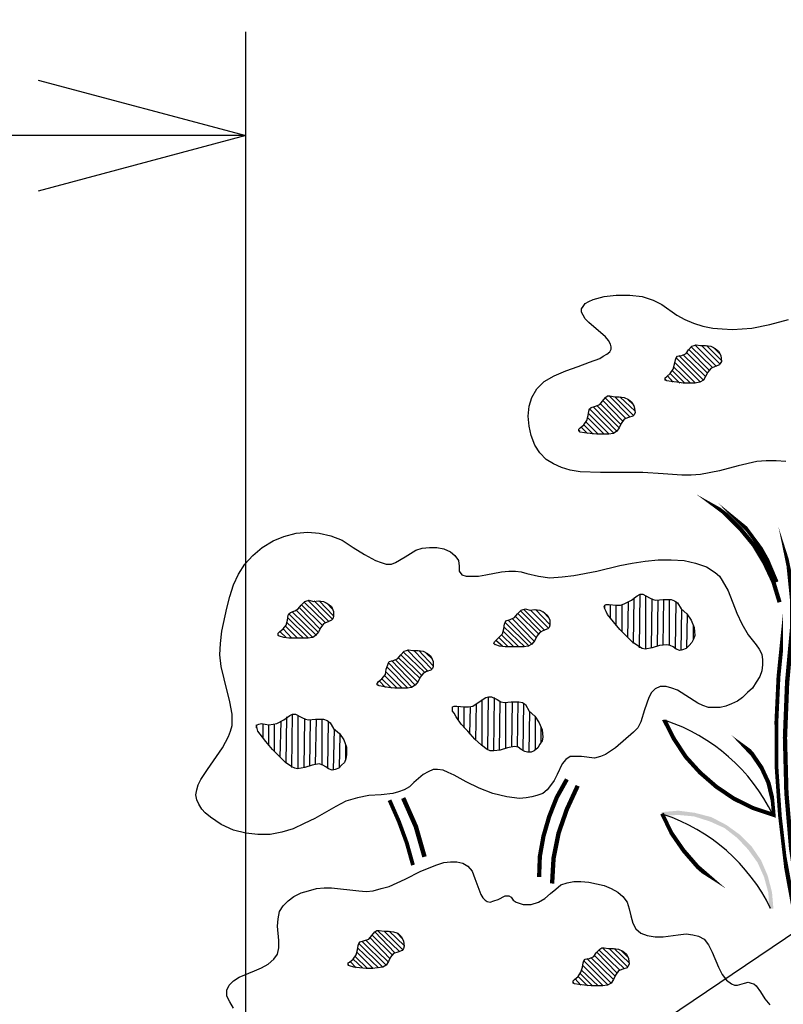
# Model space of a CAD drawing. Units: inches. Extents: x 8.03 to 18.03, y 0.01 to 8.01.
# Drawn here: x 12.79 to 13.23, y 5.37 to 5.94 of the extents above; entities that cross this region are included whole.
import ezdxf

# ---------------------------------------------------------------- set-up
doc = ezdxf.new("R2010")
doc.units = ezdxf.units.IN
doc.header["$MEASUREMENT"] = 0
for name, color, linetype in [('PDF29_0', 7, 'Continuous'), ('PDF29_R-ANNO-DIMS', 7, 'Continuous'), ('PDF29_R-ANNO-LDRS', 7, 'Continuous'), ('PDF29_VAGETATION', 7, 'Continuous')]:
    doc.layers.add(name, color=color, linetype=linetype)

msp = doc.modelspace()

# ---------------------------------------------------------------- linework, layer by layer
at = {"layer": 'PDF29_0', "lineweight": 25}
for points in [[(12.80198, 5.90726), (12.92199, 5.87518), (12.80198, 5.84309)], [(12.92199, 5.87518), (12.80198, 5.87518)]]:
    msp.add_lwpolyline(points, dxfattribs=at)
at = {"layer": 'PDF29_R-ANNO-DIMS', "lineweight": 25}
for points in [[(12.92199, 5.19723), (12.92199, 5.93518)], [(12.80198, 5.87518), (12.50887, 5.87518)]]:
    msp.add_lwpolyline(points, dxfattribs=at)
at = {"layer": 'PDF29_R-ANNO-LDRS', "lineweight": 25}
msp.add_lwpolyline([(14.88187, 6.36769), (14.6508, 6.36769), (12.94574, 5.21682)], dxfattribs=at)
at = {"layer": 'PDF29_VAGETATION', "lineweight": 25}
for points in [[(13.23408, 5.68683), (13.22867, 5.68725), (13.22283, 5.68725), (13.21741, 5.68683), (13.20658, 5.68433), (13.19575, 5.68142), (13.18491, 5.67933), (13.1795, 5.67892), (13.17408, 5.67892), (13.16325, 5.67975), (13.15158, 5.68058), (13.1395, 5.68058), (13.12699, 5.68058), (13.11533, 5.681), (13.10949, 5.68183), (13.10449, 5.6835), (13.09991, 5.68558), (13.09574, 5.68808), (13.09199, 5.69183), (13.08908, 5.69642), (13.08699, 5.70184), (13.08574, 5.70725), (13.08533, 5.71309), (13.08574, 5.71892), (13.08741, 5.72392), (13.09033, 5.72892), (13.09241, 5.731), (13.09449, 5.73309), (13.10033, 5.73642), (13.10699, 5.73934), (13.11408, 5.74184), (13.12074, 5.74434), (13.12658, 5.74642), (13.12866, 5.74767), (13.13074, 5.74892), (13.13241, 5.75017), (13.13324, 5.75184), (13.13324, 5.75309), (13.13283, 5.75475), (13.13158, 5.75684), (13.12991, 5.75892), (13.12033, 5.76725), (13.11824, 5.76934), (13.11699, 5.77142), (13.11616, 5.77309), (13.11616, 5.77517), (13.11699, 5.77642), (13.11824, 5.77809), (13.12033, 5.77934), (13.12283, 5.78059), (13.12908, 5.78226), (13.13616, 5.78309), (13.14408, 5.78309), (13.15116, 5.78226), (13.15741, 5.78017), (13.16241, 5.77767), (13.17116, 5.77142), (13.17575, 5.76892), (13.18075, 5.76684), (13.18616, 5.76517), (13.192, 5.76392), (13.19741, 5.7635), (13.20325, 5.76309), (13.2145, 5.76392), (13.22492, 5.766), (13.23575, 5.76892)], [(13.18991, 5.73975), (13.17825, 5.75142)], [(13.19158, 5.74142), (13.1795, 5.75309)], [(13.19408, 5.74184), (13.18158, 5.75434)], [(13.19616, 5.74309), (13.18533, 5.75392)], [(13.197, 5.74517), (13.18825, 5.75392)], [(13.19616, 5.74892), (13.19241, 5.75267)], [(13.1845, 5.73309), (13.17075, 5.74684)], [(13.18658, 5.73392), (13.17241, 5.74809)], [(13.18783, 5.736), (13.17491, 5.7485)], [(13.18866, 5.73809), (13.177, 5.74975)], [(13.17908, 5.73225), (13.1695, 5.74142)], [(13.182, 5.73225), (13.16991, 5.74434)], [(13.16491, 5.73392), (13.1645, 5.73434)], [(13.16908, 5.73267), (13.16575, 5.73642)], [(13.17283, 5.73225), (13.16741, 5.73767)], [(13.17575, 5.73225), (13.16866, 5.73934)], [(13.14158, 5.71184), (13.12991, 5.7235)], [(13.14408, 5.71267), (13.13199, 5.72475)], [(13.14616, 5.7135), (13.13533, 5.72434)], [(13.147, 5.716), (13.13825, 5.72434)], [(13.14658, 5.71934), (13.14241, 5.72309)], [(13.13449, 5.7035), (13.12074, 5.71725)], [(13.13658, 5.70434), (13.12283, 5.7185)], [(13.13783, 5.70642), (13.12533, 5.71892)], [(13.13866, 5.7085), (13.12699, 5.72017)], [(13.13991, 5.71017), (13.12824, 5.72225)], [(13.13199, 5.70267), (13.11991, 5.71475)], [(13.12908, 5.70267), (13.11991, 5.71184)], [(13.11949, 5.70309), (13.11574, 5.70684)], [(13.12283, 5.70267), (13.11741, 5.70809)], [(13.12574, 5.70267), (13.11866, 5.70975)], [(13.11533, 5.70434), (13.11449, 5.70475)], [(13.1495, 5.57933), (13.14991, 5.61017)], [(13.15325, 5.5785), (13.15325, 5.60933)], [(12.96615, 5.59225), (12.95449, 5.60391)], [(12.96782, 5.59391), (12.95574, 5.60558)], [(12.97032, 5.59433), (12.95782, 5.60683)], [(12.97241, 5.59558), (12.96157, 5.60641)], [(12.97282, 5.59766), (12.96449, 5.60641)], [(12.97241, 5.60141), (12.96866, 5.60516)], [(13.12949, 5.60225), (13.12949, 5.60391)], [(13.13283, 5.59641), (13.13283, 5.60433)], [(13.13616, 5.59225), (13.13616, 5.60391)], [(13.1395, 5.5885), (13.1395, 5.60433)], [(13.14283, 5.58516), (13.14325, 5.60558)], [(13.14616, 5.58183), (13.14658, 5.60808)], [(13.15658, 5.57933), (13.157, 5.60725)], [(13.15991, 5.58016), (13.16033, 5.60683)], [(13.16325, 5.581), (13.16366, 5.60725)], [(13.167, 5.581), (13.167, 5.60725)], [(13.17033, 5.57891), (13.17075, 5.606)], [(12.96074, 5.58516), (12.94699, 5.59891)], [(12.96282, 5.58641), (12.94865, 5.60016)], [(12.96407, 5.58808), (12.95115, 5.601)], [(12.9649, 5.59016), (12.95324, 5.60225)], [(13.09116, 5.58725), (13.07949, 5.59891)], [(13.09283, 5.5885), (13.08074, 5.60058)], [(13.09491, 5.58933), (13.08283, 5.60141)], [(13.09699, 5.59058), (13.08658, 5.601)], [(13.09783, 5.59266), (13.08949, 5.60141)], [(13.09741, 5.59641), (13.09366, 5.60016)], [(13.17366, 5.57766), (13.17408, 5.60141)], [(13.177, 5.57933), (13.17741, 5.59808)], [(12.95532, 5.58475), (12.94574, 5.59391)], [(12.95824, 5.58475), (12.94615, 5.59683)], [(13.08574, 5.58016), (13.07199, 5.59391)], [(13.08741, 5.58141), (13.07366, 5.59516)], [(13.08866, 5.58308), (13.07616, 5.596)], [(13.08991, 5.58516), (13.07783, 5.59725)], [(13.18075, 5.58391), (13.18075, 5.59225)], [(12.94115, 5.586), (12.94074, 5.58683)], [(12.94532, 5.58516), (12.94199, 5.5885)], [(12.94865, 5.58475), (12.94365, 5.59016)], [(12.95199, 5.58475), (12.9449, 5.59183)], [(13.07699, 5.57975), (13.06991, 5.58683)], [(13.07991, 5.57975), (13.07074, 5.58891)], [(13.08324, 5.57975), (13.07116, 5.59141)], [(13.06616, 5.581), (13.06533, 5.58183)], [(13.07033, 5.58016), (13.06658, 5.5835)], [(13.07366, 5.57975), (13.06824, 5.58516)], [(13.02366, 5.5635), (13.01157, 5.57516)], [(13.02532, 5.56516), (13.01324, 5.57683)], [(13.02741, 5.56558), (13.01532, 5.57808)], [(13.02949, 5.56683), (13.01907, 5.57766)], [(13.03032, 5.56891), (13.02199, 5.57766)], [(13.02991, 5.57266), (13.02616, 5.57641)], [(13.01824, 5.55641), (13.00449, 5.57058)], [(13.01991, 5.55766), (13.00616, 5.57183)], [(13.02116, 5.55975), (13.00866, 5.57225)], [(13.02241, 5.56183), (13.01032, 5.5735)], [(13.01241, 5.556), (13.00324, 5.56516)], [(13.01574, 5.556), (13.00366, 5.56808)], [(12.99866, 5.55766), (12.99782, 5.55808)], [(13.00282, 5.55641), (12.99907, 5.56016)], [(13.00616, 5.556), (13.00074, 5.56141)], [(13.00949, 5.556), (13.00241, 5.56308)], [(13.05491, 5.526), (13.05533, 5.54683)], [(13.05866, 5.52266), (13.05866, 5.54933)], [(13.06199, 5.52058), (13.06241, 5.551)], [(13.06533, 5.51974), (13.06574, 5.55058)], [(13.06866, 5.52016), (13.06908, 5.5485)], [(13.07241, 5.52141), (13.07241, 5.54766)], [(13.07574, 5.52224), (13.07616, 5.54808)], [(13.07908, 5.52183), (13.07949, 5.54808)], [(13.08241, 5.51974), (13.08283, 5.54725)], [(12.94865, 5.51016), (12.94907, 5.541)], [(13.04157, 5.54308), (13.04157, 5.54475)], [(13.04491, 5.53725), (13.04491, 5.54558)], [(13.04824, 5.53308), (13.04824, 5.54516)], [(13.05157, 5.52933), (13.05199, 5.54516)], [(13.08574, 5.51891), (13.08616, 5.54266)], [(12.94199, 5.51599), (12.9424, 5.53641)], [(12.94532, 5.51266), (12.94574, 5.53933)], [(12.9524, 5.50933), (12.9524, 5.54016)], [(12.95574, 5.51016), (12.95615, 5.53808)], [(12.95907, 5.51099), (12.95949, 5.53766)], [(12.9624, 5.51183), (12.96282, 5.53808)], [(12.96615, 5.51183), (12.96615, 5.53808)], [(12.96949, 5.50974), (12.96991, 5.53683)], [(13.08949, 5.52016), (13.08949, 5.53933)], [(12.92824, 5.53308), (12.92824, 5.53475)], [(12.93199, 5.52725), (12.93199, 5.53516)], [(12.93532, 5.52308), (12.93532, 5.53475)], [(12.93865, 5.51933), (12.93865, 5.53516)], [(12.97282, 5.50849), (12.97324, 5.53225)], [(13.09283, 5.52475), (13.09283, 5.5335)], [(12.97616, 5.51016), (12.97657, 5.52891)], [(12.97991, 5.51474), (12.97991, 5.52308)], [(12.9149, 5.37099), (12.91282, 5.37474), (12.91115, 5.37807), (12.91115, 5.38141), (12.9124, 5.38432), (12.9149, 5.38682), (12.91824, 5.38891), (12.92699, 5.39266), (12.93115, 5.39432), (12.9349, 5.39641), (12.93824, 5.39932), (12.94032, 5.40224), (12.94115, 5.40599), (12.94115, 5.41016), (12.94032, 5.41849), (12.94074, 5.42266), (12.94157, 5.42682), (12.94365, 5.43016), (12.94657, 5.43307), (12.9499, 5.43557), (12.95407, 5.43766), (12.95824, 5.43891), (12.96282, 5.44016), (12.96741, 5.44058), (12.97157, 5.44058), (12.98741, 5.43891), (12.99157, 5.43849), (12.99574, 5.43891), (13.00032, 5.44016), (13.00491, 5.44141), (13.01407, 5.44558), (13.02324, 5.45016), (13.03241, 5.45391), (13.03657, 5.45516), (13.04032, 5.45558), (13.04407, 5.45558), (13.04741, 5.45474), (13.05032, 5.45308), (13.05283, 5.45016), (13.05449, 5.44599), (13.05616, 5.44141), (13.05783, 5.43682), (13.05908, 5.43474), (13.06033, 5.43349), (13.06158, 5.43266), (13.06324, 5.43224), (13.06533, 5.43307), (13.06783, 5.43391), (13.07199, 5.43599), (13.07408, 5.43599), (13.07533, 5.43516), (13.07658, 5.43349), (13.07824, 5.43224), (13.08241, 5.43099), (13.08699, 5.43099), (13.09116, 5.43224), (13.09491, 5.43432), (13.09824, 5.43724), (13.10116, 5.43974), (13.10408, 5.44224), (13.10783, 5.44349), (13.11158, 5.44433), (13.11574, 5.44433), (13.12033, 5.44391), (13.12908, 5.44183), (13.13324, 5.44016), (13.137, 5.43807), (13.13991, 5.43557), (13.14241, 5.43224), (13.14366, 5.42849), (13.1445, 5.42432), (13.14575, 5.42016), (13.14741, 5.41682), (13.15033, 5.41432), (13.15408, 5.41307), (13.15866, 5.41224), (13.16325, 5.41224), (13.172, 5.41349), (13.17658, 5.41391), (13.18033, 5.41349), (13.18366, 5.41266), (13.187, 5.41099), (13.1895, 5.40766), (13.19158, 5.40349), (13.19533, 5.39474), (13.19741, 5.39057), (13.19991, 5.38724), (13.20283, 5.38516), (13.2045, 5.38432), (13.20616, 5.38432), (13.21033, 5.38557), (13.21241, 5.38599), (13.21408, 5.38557), (13.21575, 5.38516), (13.217, 5.38391), (13.2195, 5.38057), (13.222, 5.37641), (13.22492, 5.37307)], [(13.01074, 5.40391), (12.99824, 5.41599)], [(13.00449, 5.39766), (12.99157, 5.41016)], [(13.00532, 5.39974), (12.99366, 5.41182)], [(13.00657, 5.40182), (12.99491, 5.41349)], [(13.00824, 5.40307), (12.99657, 5.41516)], [(13.01282, 5.40474), (13.00199, 5.41557)], [(13.01366, 5.40724), (13.00491, 5.41557)], [(13.01282, 5.41099), (13.00907, 5.41474)], [(12.99866, 5.39432), (12.98657, 5.40599)], [(13.00116, 5.39474), (12.98741, 5.40849)], [(13.00324, 5.39599), (12.98907, 5.40974)], [(13.13825, 5.39307), (13.12616, 5.40474)], [(13.14075, 5.39391), (13.12824, 5.40599)], [(13.14283, 5.39474), (13.13199, 5.40557)], [(13.14366, 5.39724), (13.13491, 5.40557)], [(12.98949, 5.39432), (12.98407, 5.39932)], [(12.99241, 5.39391), (12.98532, 5.40099)], [(12.99574, 5.39391), (12.98616, 5.40349)], [(13.13324, 5.38557), (13.11908, 5.39974)], [(13.13449, 5.38766), (13.12158, 5.40016)], [(13.13533, 5.38974), (13.12366, 5.40141)], [(13.13658, 5.39141), (13.12491, 5.40349)], [(13.14283, 5.40057), (13.13908, 5.40432)], [(12.98157, 5.39557), (12.98116, 5.39641)], [(12.98574, 5.39432), (12.98241, 5.39807)], [(13.12574, 5.38391), (13.11616, 5.39307)], [(13.12866, 5.38391), (13.11658, 5.39599)], [(13.13116, 5.38474), (13.11741, 5.39849)], [(13.11574, 5.38432), (13.11241, 5.38807)], [(13.11949, 5.38391), (13.11408, 5.38932)], [(13.12241, 5.38391), (13.11533, 5.39099)], [(13.11158, 5.38557), (13.11116, 5.38599)]]:
    msp.add_lwpolyline(points, dxfattribs=at)
for points in [[(13.18491, 5.75392), (13.18783, 5.75392), (13.19075, 5.7535), (13.19325, 5.75225), (13.19533, 5.75059), (13.19658, 5.74809), (13.197, 5.74475), (13.19616, 5.7435), (13.19575, 5.74267), (13.19325, 5.74184), (13.19075, 5.74059), (13.18908, 5.7385), (13.18783, 5.736), (13.18658, 5.73392), (13.1845, 5.73267), (13.18158, 5.73225), (13.17866, 5.73225), (13.17491, 5.73225), (13.17116, 5.73267), (13.16783, 5.73309), (13.16533, 5.7335), (13.1645, 5.73392), (13.1645, 5.73475), (13.1645, 5.73517), (13.16533, 5.736), (13.16741, 5.73767), (13.16908, 5.74017), (13.16991, 5.74309), (13.17033, 5.74559), (13.17075, 5.74684), (13.17158, 5.74767), (13.17408, 5.74809), (13.17658, 5.74934), (13.17783, 5.75142), (13.17991, 5.7535), (13.18116, 5.75392), (13.18241, 5.75434)], [(13.13533, 5.72434), (13.13783, 5.72434), (13.14075, 5.72392), (13.14325, 5.72267), (13.14533, 5.721), (13.14658, 5.7185), (13.147, 5.71517), (13.14658, 5.71392), (13.14575, 5.71309), (13.14325, 5.71225), (13.14075, 5.71142), (13.13908, 5.70892), (13.13783, 5.70642), (13.13658, 5.70434), (13.13449, 5.70309), (13.13158, 5.70267), (13.12866, 5.70267), (13.12491, 5.70267), (13.12116, 5.70309), (13.11783, 5.7035), (13.11533, 5.70392), (13.11449, 5.70475), (13.11449, 5.70517), (13.11449, 5.70559), (13.11533, 5.70642), (13.11741, 5.70809), (13.11908, 5.71059), (13.11991, 5.7135), (13.12033, 5.716), (13.12074, 5.71725), (13.12158, 5.71809), (13.12408, 5.71892), (13.12658, 5.71975), (13.12824, 5.72184), (13.12991, 5.72392), (13.13116, 5.72475), (13.13241, 5.72475)], [(13.08449, 5.62225), (13.09116, 5.62058), (13.09783, 5.61975), (13.10491, 5.62017), (13.11158, 5.621), (13.12491, 5.6235), (13.13825, 5.62683), (13.14533, 5.62808), (13.15283, 5.62933), (13.16033, 5.63017), (13.16783, 5.63017), (13.17533, 5.62975), (13.182, 5.62808), (13.18825, 5.626), (13.19325, 5.62267), (13.19575, 5.62058), (13.19741, 5.61808), (13.20075, 5.61225), (13.20575, 5.59933), (13.20866, 5.59308), (13.21241, 5.58683), (13.217, 5.581), (13.21866, 5.5785), (13.22033, 5.57558), (13.22075, 5.57225), (13.22075, 5.56933), (13.22033, 5.566), (13.21908, 5.56266), (13.217, 5.55933), (13.21491, 5.556), (13.212, 5.5535), (13.20908, 5.55058), (13.20616, 5.5485), (13.20283, 5.54683), (13.1995, 5.54558), (13.19616, 5.54475), (13.19283, 5.54475), (13.1895, 5.54475), (13.18616, 5.546), (13.18325, 5.54725), (13.17158, 5.55475), (13.16825, 5.556), (13.16491, 5.55683), (13.16158, 5.55683), (13.15866, 5.55558), (13.15658, 5.5535), (13.15491, 5.55058), (13.15241, 5.5435), (13.15033, 5.53641), (13.14866, 5.53308), (13.14616, 5.53058), (13.13574, 5.52141), (13.12991, 5.51766), (13.12699, 5.51641), (13.12366, 5.51558), (13.11616, 5.51641), (13.11283, 5.51641), (13.10949, 5.51641), (13.10699, 5.51474), (13.10491, 5.51224), (13.10199, 5.50599), (13.10033, 5.50266), (13.09824, 5.49974), (13.09616, 5.49724), (13.09366, 5.49516), (13.09033, 5.49391), (13.08741, 5.49308), (13.08408, 5.49266), (13.08033, 5.49224), (13.07283, 5.49308), (13.06491, 5.49516), (13.05699, 5.49808), (13.04949, 5.50183), (13.04241, 5.50558), (13.03907, 5.50724), (13.03616, 5.50849), (13.03282, 5.50891), (13.03032, 5.50891), (13.02741, 5.50766), (13.02449, 5.50599), (13.01907, 5.50141), (13.01657, 5.49891), (13.01366, 5.49724), (13.01032, 5.49599), (13.00699, 5.49516), (13.00032, 5.49433), (12.99324, 5.49391), (12.98657, 5.49266), (12.97991, 5.49058), (12.97407, 5.48766), (12.96199, 5.48058), (12.95574, 5.47766), (12.94949, 5.47474), (12.94282, 5.47266), (12.93615, 5.47141), (12.92907, 5.47141), (12.92199, 5.47224), (12.9149, 5.47391), (12.90782, 5.47724), (12.90157, 5.48141), (12.89865, 5.48391), (12.89657, 5.48599), (12.8949, 5.48891), (12.89365, 5.49141), (12.89324, 5.49433), (12.89365, 5.49724), (12.89449, 5.50016), (12.89615, 5.50308), (12.8999, 5.50891), (12.90865, 5.52141), (12.91199, 5.52808), (12.91324, 5.531), (12.91407, 5.53433), (12.91407, 5.541), (12.91282, 5.54808), (12.90949, 5.56141), (12.90782, 5.5685), (12.90699, 5.57516), (12.9074, 5.58183), (12.90824, 5.58891), (12.91115, 5.60225), (12.91282, 5.60892), (12.9149, 5.61558), (12.91782, 5.62183), (12.92157, 5.62767), (12.92615, 5.63267), (12.93157, 5.63725), (12.93782, 5.641), (12.94407, 5.6435), (12.95115, 5.64558), (12.95782, 5.646), (12.96449, 5.64558), (12.97116, 5.64392), (12.97782, 5.64142), (12.98407, 5.63725), (12.99074, 5.63308), (12.99699, 5.62975), (13.00032, 5.6285), (13.00324, 5.62767), (13.00616, 5.62767), (13.00866, 5.6285), (13.01407, 5.63183), (13.02032, 5.63558), (13.02407, 5.63683), (13.02824, 5.63725), (13.03241, 5.63725), (13.03657, 5.63642), (13.04032, 5.63475), (13.04282, 5.63267), (13.04491, 5.62975), (13.04532, 5.62642), (13.04532, 5.6235), (13.04699, 5.62142), (13.04949, 5.62058), (13.05283, 5.62058), (13.05658, 5.62058), (13.06074, 5.62142), (13.06991, 5.62308), (13.07408, 5.6235), (13.07783, 5.6235), (13.08116, 5.62308)], [(13.17366, 5.60183), (13.177, 5.59891), (13.1795, 5.59516), (13.18116, 5.591), (13.18158, 5.58641), (13.18075, 5.58433), (13.17991, 5.58225), (13.17825, 5.58058), (13.17658, 5.57891), (13.1745, 5.57808), (13.17283, 5.57766), (13.17075, 5.5785), (13.16908, 5.57975), (13.16741, 5.58058), (13.16533, 5.581), (13.16116, 5.58058), (13.157, 5.57933), (13.15283, 5.5785), (13.15116, 5.57891), (13.1495, 5.57975), (13.14575, 5.58225), (13.14241, 5.58558), (13.13825, 5.58975), (13.13449, 5.59433), (13.13116, 5.5985), (13.13033, 5.60016), (13.12949, 5.60183), (13.12908, 5.60308), (13.12949, 5.60391), (13.13033, 5.60433), (13.13199, 5.60433), (13.13616, 5.60391), (13.13866, 5.60391), (13.14075, 5.60475), (13.14491, 5.60683), (13.14825, 5.60933), (13.14991, 5.61017), (13.15158, 5.61017), (13.15533, 5.60808), (13.15741, 5.60725), (13.15908, 5.60683), (13.16325, 5.60725), (13.16783, 5.60725), (13.16991, 5.60641), (13.17158, 5.60516)], [(12.96115, 5.606), (12.96407, 5.60641), (12.96699, 5.606), (12.96949, 5.60475), (12.97157, 5.60308), (12.97282, 5.60016), (12.97282, 5.59725), (12.97241, 5.596), (12.97157, 5.59516), (12.96949, 5.59433), (12.96699, 5.59308), (12.96532, 5.591), (12.96407, 5.5885), (12.9624, 5.58641), (12.96074, 5.58516), (12.95782, 5.58475), (12.95449, 5.58475), (12.95074, 5.58475), (12.94699, 5.58475), (12.94407, 5.58516), (12.94157, 5.586), (12.94074, 5.58641), (12.94074, 5.58683), (12.94074, 5.58766), (12.94157, 5.5885), (12.94365, 5.59016), (12.94532, 5.59225), (12.94615, 5.59516), (12.94657, 5.59808), (12.94699, 5.59891), (12.94782, 5.59975), (12.95032, 5.60058), (12.9524, 5.60183), (12.95407, 5.60391), (12.95615, 5.606), (12.9574, 5.60641), (12.95865, 5.60683)], [(13.08616, 5.601), (13.08908, 5.60141), (13.09199, 5.601), (13.09449, 5.59975), (13.09658, 5.59766), (13.09783, 5.59516), (13.09783, 5.59225), (13.09741, 5.591), (13.09658, 5.59016), (13.09408, 5.58933), (13.09199, 5.58808), (13.09033, 5.586), (13.08908, 5.5835), (13.08741, 5.58141), (13.08533, 5.58016), (13.08283, 5.57975), (13.07949, 5.57975), (13.07574, 5.57975), (13.07199, 5.57975), (13.06866, 5.58016), (13.06658, 5.581), (13.06574, 5.58141), (13.06533, 5.58183), (13.06574, 5.58266), (13.06616, 5.58308), (13.06824, 5.58516), (13.07033, 5.58725), (13.07116, 5.59016), (13.07158, 5.59308), (13.07199, 5.59391), (13.07241, 5.59475), (13.07491, 5.59558), (13.07741, 5.59683), (13.07908, 5.59891), (13.08116, 5.601), (13.08241, 5.60141), (13.08366, 5.60183)], [(13.01866, 5.57766), (13.02157, 5.57766), (13.02449, 5.57725), (13.02699, 5.576), (13.02907, 5.57433), (13.03032, 5.57141), (13.03032, 5.5685), (13.02991, 5.56725), (13.02907, 5.56641), (13.02657, 5.56558), (13.02449, 5.56433), (13.02282, 5.56225), (13.02157, 5.55975), (13.01991, 5.55766), (13.01782, 5.55641), (13.01532, 5.556), (13.01199, 5.556), (13.00824, 5.556), (13.00449, 5.55641), (13.00116, 5.55683), (12.99907, 5.55725), (12.99824, 5.55766), (12.99782, 5.5585), (12.99824, 5.55891), (12.99866, 5.55975), (13.00074, 5.56141), (13.00282, 5.56391), (13.00324, 5.56683), (13.00407, 5.56933), (13.00449, 5.57058), (13.00491, 5.57141), (13.00741, 5.57183), (13.00991, 5.57308), (13.01157, 5.57516), (13.01366, 5.57725), (13.01491, 5.57766), (13.01616, 5.57808)], [(13.08574, 5.54266), (13.08908, 5.53975), (13.09158, 5.536), (13.09324, 5.53183), (13.09366, 5.52766), (13.09324, 5.52558), (13.09199, 5.52349), (13.09074, 5.52141), (13.08866, 5.51974), (13.08699, 5.51891), (13.08491, 5.51891), (13.08324, 5.51933), (13.08116, 5.52058), (13.07949, 5.52183), (13.07741, 5.52224), (13.07324, 5.52141), (13.06908, 5.52016), (13.06533, 5.51974), (13.06324, 5.51974), (13.06158, 5.52058), (13.05824, 5.52308), (13.05449, 5.52641), (13.05032, 5.531), (13.04657, 5.53516), (13.04366, 5.53933), (13.04241, 5.54141), (13.04157, 5.54266), (13.04157, 5.54433), (13.04157, 5.54516), (13.04241, 5.54558), (13.04407, 5.54558), (13.04824, 5.54516), (13.05074, 5.54516), (13.05324, 5.54558), (13.05699, 5.54808), (13.06074, 5.55058), (13.06241, 5.551), (13.06408, 5.551), (13.06741, 5.54933), (13.06949, 5.54808), (13.07158, 5.54766), (13.07533, 5.54808), (13.07991, 5.54808), (13.08199, 5.54766), (13.08366, 5.54641)], [(12.97282, 5.53266), (12.97616, 5.52975), (12.97866, 5.526), (12.98032, 5.52183), (12.98032, 5.51766), (12.97991, 5.51516), (12.97907, 5.51308), (12.97741, 5.51141), (12.97574, 5.50974), (12.97366, 5.50891), (12.97199, 5.50849), (12.96991, 5.50933), (12.96824, 5.51058), (12.96657, 5.51141), (12.96449, 5.51224), (12.96032, 5.51141), (12.95615, 5.51016), (12.95199, 5.50933), (12.95032, 5.50974), (12.94865, 5.51058), (12.9449, 5.51308), (12.94157, 5.51641), (12.9374, 5.52058), (12.93365, 5.52516), (12.93032, 5.52933), (12.92907, 5.531), (12.92865, 5.53266), (12.92824, 5.53391), (12.92865, 5.53475), (12.92949, 5.53516), (12.93115, 5.53558), (12.93532, 5.53475), (12.93782, 5.53516), (12.9399, 5.53558), (12.94407, 5.53766), (12.9474, 5.54016), (12.94907, 5.541), (12.95074, 5.541), (12.95449, 5.53891), (12.95657, 5.53808), (12.95824, 5.53766), (12.9624, 5.53808), (12.96699, 5.53808), (12.96907, 5.53725), (12.97074, 5.536)], [(13.00199, 5.41557), (13.00449, 5.41557), (13.00741, 5.41516), (13.00991, 5.41432), (13.01199, 5.41224), (13.01324, 5.40974), (13.01366, 5.40682), (13.01324, 5.40557), (13.01241, 5.40432), (13.00991, 5.40349), (13.00741, 5.40266), (13.00574, 5.40057), (13.00449, 5.39807), (13.00324, 5.39599), (13.00116, 5.39474), (12.99824, 5.39432), (12.99532, 5.39391), (12.99157, 5.39391), (12.98782, 5.39432), (12.98449, 5.39474), (12.98199, 5.39557), (12.98116, 5.39599), (12.98116, 5.39641), (12.98116, 5.39724), (12.98199, 5.39766), (12.98407, 5.39932), (12.98574, 5.40182), (12.98657, 5.40474), (12.98699, 5.40724), (12.98741, 5.40849), (12.98824, 5.40932), (12.99074, 5.41016), (12.99324, 5.41099), (12.99491, 5.41307), (12.99657, 5.41516), (12.99782, 5.41599), (12.99907, 5.41599)], [(13.13158, 5.40557), (13.13449, 5.40557), (13.13741, 5.40516), (13.13991, 5.40391), (13.142, 5.40224), (13.14325, 5.39974), (13.14366, 5.39641), (13.14283, 5.39516), (13.14241, 5.39432), (13.13991, 5.39349), (13.13741, 5.39266), (13.13574, 5.39016), (13.13449, 5.38766), (13.13324, 5.38557), (13.13116, 5.38432), (13.12824, 5.38391), (13.12533, 5.38391), (13.12158, 5.38391), (13.11783, 5.38432), (13.11449, 5.38474), (13.11199, 5.38516), (13.11116, 5.38557), (13.11116, 5.38641), (13.11116, 5.38682), (13.11199, 5.38766), (13.11408, 5.38932), (13.11574, 5.39182), (13.11658, 5.39474), (13.11699, 5.39724), (13.11741, 5.39849), (13.11824, 5.39932), (13.12074, 5.39974), (13.12324, 5.40099), (13.12449, 5.40307), (13.12658, 5.40516), (13.12783, 5.40599), (13.12908, 5.40599)]]:
    msp.add_lwpolyline(points, close=True, dxfattribs=at)
at = {"layer": 'PDF29_VAGETATION', "lineweight": 0}
for points in [[(13.23867, 5.42912, 0.0025, 0.0025, 0), (13.23387, 5.45537, 0.00208, 0.00208, 0), (13.23075, 5.48204, 0.00212, 0.00212, 0), (13.22887, 5.50891, 0.00212, 0.00212, 0), (13.22867, 5.53558, 0.00224, 0.00224, 0), (13.22992, 5.56266, 0.00224, 0.00224, 0), (13.23262, 5.58933, 0, 0, 0), (13.23262, 5.60579, 0, 0, 0), (13.23096, 5.62204, 0, 0, 0), (13.22762, 5.63829, 0, 0, 0), (13.22262, 5.65392, 0, 0, 0), (13.21596, 5.66892, 0, 0, 0), (13.20804, 5.68329, 0, 0, 0)], [(13.242, 5.43162, 0.0025, 0.0025, 0), (13.23721, 5.46349, 0.0025, 0.0025, 0), (13.2345, 5.49537, 0.00249, 0.00249, 0), (13.23367, 5.52725, 0.0025, 0.0025, 0), (13.23492, 5.55933, 0.00253, 0.00253, 0), (13.23783, 5.591, 0.00253, 0.00253, 0), (13.23783, 5.60746, 0.00264, 0.00264, 0), (13.23617, 5.62371, 0.00207, 0.00207, 0), (13.23283, 5.63996, 0, 0, 0), (13.22783, 5.65558, 0, 0, 0), (13.22137, 5.67058, 0, 0, 0), (13.21325, 5.68496, 0, 0, 0)], [(13.23054, 5.60558, 0.00243, 0.00243, 0), (13.227, 5.61725, 0.00235, 0.00235, 0), (13.22179, 5.62829, 0.00236, 0.00236, 0), (13.21554, 5.63871, 0.00242, 0.00242, 0), (13.20783, 5.64808, 0.00243, 0.00243, 0), (13.19908, 5.65683, 0.00212, 0.00212, 0), (13.18929, 5.66413, 0, 0, 0), (13.17887, 5.66996, 0, 0, 0), (13.16741, 5.67454, 0, 0, 0), (13.15595, 5.67788, 0, 0, 0)], [(13.22887, 5.61725, 0.00224, 0.00224, 0), (13.22429, 5.62808, 0.00267, 0.00267, 0), (13.21846, 5.6385, 0.00208, 0.00208, 0), (13.21137, 5.64808, 0.00224, 0.00224, 0), (13.20304, 5.65642, 0, 0, 0), (13.19387, 5.66392, 0, 0, 0), (13.18366, 5.66996, 0, 0, 0), (13.17283, 5.67496, 0, 0, 0), (13.16137, 5.6785, 0, 0, 0)], [(13.16262, 5.48349, 0.00224, 0.00224, 0), (13.16804, 5.47224, 0.00235, 0.00235, 0), (13.17512, 5.46203, 0.00239, 0.00239, 0), (13.18325, 5.45266, 0.00243, 0.00243, 0), (13.19262, 5.44453, 0, 0, 0), (13.20304, 5.43787, 0, 0, 0), (13.21408, 5.43245, 0, 0, 0), (13.22575, 5.42849, 0, 0, 0)]]:
    msp.add_lwpolyline(points, format="xyseb", dxfattribs=at)
msp.add_lwpolyline([(13.22721, 5.48266, 0.00211, 0.00211, 0), (13.22637, 5.49204, 0.00243, 0.00243, 0), (13.22408, 5.50141, 0.00236, 0.00236, 0), (13.22012, 5.50995, 0.00242, 0.00242, 0), (13.21471, 5.51787, 0.00252, 0.00252, 0), (13.20825, 5.52475, 0, 0, 0), (13.20054, 5.53037, 0, 0, 0), (13.192, 5.53454, 0, 0, 0), (13.18304, 5.53704, 0, 0, 0), (13.17345, 5.53808, 0, 0, 0), (13.16387, 5.53766, 0.00235, 0.00235, 0), (13.1695, 5.52662, 0.00235, 0.00235, 0), (13.17637, 5.5162, 0.00235, 0.00235, 0), (13.1845, 5.50724, 0.00235, 0.00235, 0), (13.19408, 5.49891, 0.00235, 0.00235, 0), (13.20429, 5.49204, 0.00235, 0.00235, 0), (13.21533, 5.48662, 0.00235, 0.00235, 0)], format="xyseb", close=True, dxfattribs=at)
for points, const_width in [([(13.10762, 5.50329), (13.10179, 5.49287), (13.09741, 5.48183), (13.09408, 5.47037), (13.09199, 5.4587), (13.09158, 5.44683)], 0.00243), ([(13.11387, 5.49954), (13.10762, 5.48599), (13.10283, 5.47224), (13.09991, 5.45766), (13.09908, 5.44308)], 0.0025), ([(13.01866, 5.4537), (13.01512, 5.46641), (13.01053, 5.47891), (13.00511, 5.4912)], 0.00224), ([(13.02532, 5.45849), (13.02032, 5.47599), (13.01303, 5.49245)], 0.00263)]:
    msp.add_lwpolyline(points, dxfattribs=dict(at, const_width=const_width))
at = {"layer": 'PDF29_VAGETATION', "lineweight": 25}
for centre in [(13.13095, 5.4362), (13.1297, 5.38203)]:
    msp.add_arc(centre, 0.10646, 25.9939, 71.5757, dxfattribs=at)
at = {"layer": 'PDF29_VAGETATION', "transparency": 33554559}
for points in [[(13.172, 5.48516), (13.172, 5.48266), (13.16241, 5.48433)], [(13.172, 5.48266), (13.16241, 5.48433), (13.16283, 5.48224)], [(13.18158, 5.48391), (13.18116, 5.48183), (13.172, 5.48516)], [(13.18116, 5.48183), (13.172, 5.48516), (13.172, 5.48266)], [(13.19033, 5.47891), (13.18158, 5.48391), (13.18116, 5.48183)], [(13.19116, 5.48141), (13.19033, 5.47891), (13.18158, 5.48391)], [(13.19866, 5.47516), (13.19116, 5.48141), (13.19033, 5.47891)], [(13.19991, 5.47683), (13.19866, 5.47516), (13.19116, 5.48141)], [(13.20616, 5.46933), (13.19991, 5.47683), (13.19866, 5.47516)], [(13.20741, 5.47141), (13.20616, 5.46933), (13.19991, 5.47683)], [(13.21241, 5.46266), (13.20741, 5.47141), (13.20616, 5.46933)], [(13.2145, 5.46433), (13.21241, 5.46266), (13.20741, 5.47141)], [(13.21783, 5.45516), (13.2145, 5.46433), (13.21241, 5.46266)], [(13.21991, 5.45641), (13.21783, 5.45516), (13.2145, 5.46433)], [(13.22158, 5.44683), (13.21991, 5.45641), (13.21783, 5.45516)], [(13.22367, 5.44766), (13.22158, 5.44683), (13.21991, 5.45641)], [(13.22408, 5.43766), (13.22367, 5.44766), (13.22158, 5.44683)], [(13.22617, 5.43807), (13.22408, 5.43766), (13.22367, 5.44766)], [(13.2245, 5.42849), (13.22617, 5.43807), (13.22408, 5.43766)], [(13.227, 5.42849), (13.2245, 5.42849), (13.22617, 5.43807)]]:
    msp.add_solid(points, dxfattribs=at)

doc.saveas('drawing.dxf')
